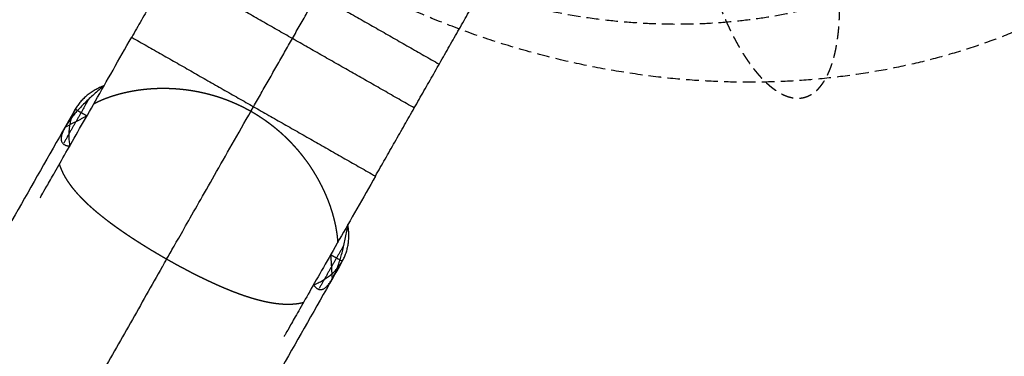
# Model space of a CAD drawing. Units: millimetres. Extents: x -4500 to 4500, y -4500 to 4500.
# Drawn here: x -1502 to -1453, y -2577 to -2560 of the extents above; entities that cross this region are included whole.
import ezdxf

# ---------------------------------------------------------------- set-up
doc = ezdxf.new("R2010")
doc.units = ezdxf.units.MM
doc.header["$LTSCALE"] = 2.5
doc.linetypes.add('DASHED2', pattern=[0.375, 0.25, -0.125])
doc.layers.add('Make2D$Adnotacja', color=7, linetype='Continuous', true_color=0x000000)
doc.layers.add('Make2D$Widoczne$Krzywe', color=7, linetype='Continuous', true_color=0x000000)
doc.styles.add('Arial Normalny', font='txt')
doc.dimstyles.new('MOJ', dxfattribs={"dimtxt": 70, "dimasz": 74, "dimexe": 0.5, "dimexo": 0.5, "dimgap": 20.25, "dimtad": 1, "dimtoh": 1, "dimdec": 0, "dimzin": 1, "dimdsep": 46, "dimtxsty": 'Arial Normalny', "dimcen": 0.5, "dimadec": 0, "dimazin": 1, "dimtfac": 1, "dimtdec": 4, "dimtix": 1, "dimtofl": 0, "dimtmove": 1, "dimatfit": 3, "dimfxl": 1, "dimtolj": 1, "dimtzin": 1, "dimarcsym": 0})

# ---------------------------------------------------------------- blocks, each defined once
blk = doc.blocks.new('*D2')
at = {"layer": 'Defpoints', "color": 0}
for p in [(3069.242, 3290.859), (-3069.241, -3290.859)]:
    blk.add_point(p, dxfattribs=at)
at = {"layer": 'Make2D$Adnotacja', "color": 0, "lineweight": -2}
for p, q in [((3414.575, 3661.128), (3119.714, 3344.976)), ((3719.515, 3661.128), (3414.575, 3661.128))]:
    blk.add_line(p, q, dxfattribs=at)
at = {"layer": 'Make2D$Adnotacja', "color": 0}
for p, q in [((0.001, -0.5), (0.001, 0.5)), ((-0.499, 0), (0.501, 0))]:
    blk.add_line(p, q, dxfattribs=at)
blk.add_solid([(3110.695, 3353.388), (3128.734, 3336.564), (3069.242, 3290.859)], dxfattribs=at)
at = {"layer": 'Make2D$Adnotacja', "color": 0, "insert": (3577.17, 3719.049), "char_height": 70, "attachment_point": 5, "style": 'Arial Normalny'}
blk.add_mtext('\\A1;%%c9000', dxfattribs=at)

msp = doc.modelspace()

# ---------------------------------------------------------------- linework, layer by layer
at = {"layer": 'Make2D$Widoczne$Krzywe', "color": 6, "lineweight": -3, "true_color": 0xff00ff}
msp.add_rational_spline([(4500.001, 0), (4500.001, 4500), (0.001, 4500), (-4499.999, 4500), (-4499.999, 0), (-4499.999, -4500), (0.001, -4500), (4500.001, -4500), (4500.001, 0)], [1, 0.707106781187, 1, 0.707106781187, 1, 0.707106781187, 1, 0.707106781187, 1], degree=2, knots=[0, 0, 0, 7068.583471, 7068.583471, 14137.166941, 14137.166941, 21205.750412, 21205.750412, 28274.333882, 28274.333882, 28274.333882], dxfattribs=at)
at = {"layer": 'Make2D$Widoczne$Krzywe', "color": 18, "lineweight": -3, "true_color": 0x000000}
for points, knots in [([(3312.915, -12.01), (3312.915, 3312.99), (-12.085, 3312.99), (-3337.085, 3312.99), (-3337.085, -12.01), (-3337.085, -3337.01), (-12.085, -3337.01), (3312.915, -3337.01), (3312.915, -12.01)], [0, 0, 0, 5222.897787, 5222.897787, 10445.795573, 10445.795573, 15668.69336, 15668.69336, 20891.591146, 20891.591146, 20891.591146]), ([(2995.61, -4.179), (2995.61, 2995.821), (-4.39, 2995.821), (-3004.39, 2995.821), (-3004.39, -4.179), (-3004.39, -3004.179), (-4.39, -3004.179), (2995.61, -3004.179), (2995.61, -4.179)], [0, 0, 0, 4712.38898, 4712.38898, 9424.777961, 9424.777961, 14137.166941, 14137.166941, 18849.555922, 18849.555922, 18849.555922])]:
    msp.add_rational_spline(points, [1, 0.707106781187, 1, 0.707106781187, 1, 0.707106781187, 1, 0.707106781187, 1], degree=2, knots=knots, dxfattribs=at)
at = {"layer": 'Make2D$Widoczne$Krzywe', "color": 250, "linetype": 'DASHED2', "lineweight": -3, "true_color": 0x333333}
msp.add_rational_spline([(-1497.226, -2518.737), (-1503.468, -2527.366), (-1499.928, -2538.398), (-1496.389, -2549.431), (-1485.363, -2555.712), (-1474.338, -2561.993), (-1462.978, -2559.448), (-1451.617, -2556.904), (-1447.291, -2547.184)], [1, 0.915341461107, 1, 0.915341461107, 1, 0.915341461107, 1, 0.915341461107, 1], degree=2, knots=[0, 0, 0, 23.908747, 23.908747, 47.817494, 47.817494, 71.726241, 71.726241, 95.634988, 95.634988, 95.634988], dxfattribs=at)
at = {"layer": 'Make2D$Widoczne$Krzywe', "color": 1, "linetype": 'DASHED2', "lineweight": -3, "true_color": 0xff0000}
msp.add_rational_spline([(-1436.971, -2545.062), (-1441.988, -2558.259), (-1456.891, -2561.964), (-1471.794, -2565.669), (-1486.397, -2557.35)], [1, 0.910580120757, 1, 0.910580120757, 1], degree=2, knots=[0, 0, 0, 31.555785, 31.555785, 63.111569, 63.111569, 63.111569], dxfattribs=at)
at = {"layer": 'Make2D$Widoczne$Krzywe', "color": 252, "lineweight": -3, "true_color": 0x848484}
for points in [[(-1488.479, -2547.255), (-1492.329, -2554.016), (-1496.179, -2560.776)], [(-1490.136, -2564.218), (-1487.053, -2558.805), (-1483.97, -2553.392)], [(-1484.093, -2567.66), (-1480.243, -2560.9), (-1476.392, -2554.139)], [(-1493.016, -2555.222), (-1486.973, -2558.664), (-1480.93, -2562.106)], [(-1482.168, -2564.279), (-1488.211, -2560.837), (-1494.254, -2557.395)], [(-1496.179, -2560.776), (-1490.136, -2564.218), (-1484.093, -2567.66)], [(-1498.329, -2563.881), (-1498.939, -2564.951), (-1499.548, -2566.022)], [(-1498.973, -2564.343), (-1519.092, -2599.666), (-1539.211, -2634.989)], [(-1498.973, -2564.343), (-1498.686, -2564.507), (-1498.398, -2564.671)], [(-1499.48, -2565.232), (-1498.939, -2564.951), (-1498.398, -2564.671)], [(-1485.667, -2571.093), (-1486.277, -2572.163), (-1486.887, -2573.234)], [(-1486.312, -2571.555), (-1486.277, -2572.163), (-1486.242, -2572.771)], [(-1486.312, -2571.555), (-1486.024, -2571.719), (-1485.736, -2571.883)], [(-1485.736, -2571.883), (-1505.855, -2607.206), (-1525.974, -2642.528)], [(-1494.664, -2572.167), (-1500.981, -2583.257), (-1507.297, -2594.348)]]:
    msp.add_open_spline(points, degree=2, dxfattribs=at)
at = {"layer": 'Make2D$Widoczne$Krzywe', "color": 1, "linetype": 'DASHED2', "lineweight": -3, "true_color": 0xff0000}
msp.add_open_spline([(-1467.65, -2548.964), (-1467.626, -2548.922), (-1467.602, -2548.881), (-1467.577, -2548.841), (-1467.552, -2548.8), (-1467.526, -2548.762), (-1467.5, -2548.723), (-1467.474, -2548.686), (-1467.447, -2548.649), (-1467.419, -2548.613), (-1467.392, -2548.577), (-1467.363, -2548.543), (-1467.334, -2548.509), (-1467.305, -2548.477), (-1467.275, -2548.445), (-1467.245, -2548.414), (-1467.214, -2548.384), (-1467.183, -2548.355), (-1467.152, -2548.327), (-1467.119, -2548.3), (-1467.087, -2548.274), (-1467.054, -2548.249), (-1467.02, -2548.224), (-1466.986, -2548.202), (-1466.952, -2548.179), (-1466.917, -2548.159), (-1466.882, -2548.139), (-1466.846, -2548.12), (-1466.81, -2548.102), (-1466.774, -2548.086), (-1466.737, -2548.07), (-1466.7, -2548.057), (-1466.662, -2548.043), (-1466.624, -2548.032), (-1466.585, -2548.02), (-1466.546, -2548.012), (-1466.507, -2548.003), (-1466.467, -2547.996), (-1466.427, -2547.99), (-1466.387, -2547.986), (-1466.346, -2547.982), (-1466.305, -2547.98), (-1466.264, -2547.979), (-1466.222, -2547.98), (-1466.18, -2547.981), (-1466.138, -2547.985), (-1466.095, -2547.988), (-1466.052, -2547.995), (-1466.009, -2548.001), (-1465.965, -2548.01), (-1465.922, -2548.018), (-1465.877, -2548.03), (-1465.833, -2548.041), (-1465.789, -2548.056), (-1465.744, -2548.07), (-1465.699, -2548.086), (-1465.654, -2548.103), (-1465.609, -2548.122), (-1465.563, -2548.142), (-1465.518, -2548.164), (-1465.472, -2548.186), (-1465.426, -2548.21), (-1465.38, -2548.235), (-1465.334, -2548.262), (-1465.287, -2548.289), (-1465.241, -2548.318), (-1465.194, -2548.348), (-1465.148, -2548.38), (-1465.101, -2548.412), (-1465.055, -2548.447), (-1465.008, -2548.482), (-1464.961, -2548.519), (-1464.914, -2548.556), (-1464.868, -2548.595), (-1464.821, -2548.635), (-1464.774, -2548.677), (-1464.727, -2548.719), (-1464.681, -2548.763), (-1464.634, -2548.807), (-1464.588, -2548.853), (-1464.541, -2548.899), (-1464.495, -2548.948), (-1464.448, -2548.996), (-1464.402, -2549.047), (-1464.356, -2549.098), (-1464.31, -2549.15), (-1464.265, -2549.203), (-1464.219, -2549.257), (-1464.174, -2549.312), (-1464.128, -2549.368), (-1464.083, -2549.425), (-1464.038, -2549.483), (-1463.994, -2549.541), (-1463.949, -2549.601), (-1463.905, -2549.661), (-1463.861, -2549.723), (-1463.817, -2549.785), (-1463.774, -2549.848), (-1463.73, -2549.911), (-1463.687, -2549.976), (-1463.644, -2550.041), (-1463.602, -2550.107), (-1463.56, -2550.173), (-1463.518, -2550.24), (-1463.476, -2550.307), (-1463.435, -2550.376), (-1463.394, -2550.445), (-1463.354, -2550.514), (-1463.313, -2550.584), (-1463.274, -2550.655), (-1463.234, -2550.725), (-1463.195, -2550.797), (-1463.156, -2550.869), (-1463.117, -2550.941), (-1463.079, -2551.014), (-1463.041, -2551.087), (-1463.004, -2551.161), (-1462.967, -2551.235), (-1462.93, -2551.309), (-1462.894, -2551.384), (-1462.858, -2551.458), (-1462.822, -2551.533), (-1462.787, -2551.609), (-1462.752, -2551.684), (-1462.718, -2551.76), (-1462.684, -2551.836), (-1462.65, -2551.912), (-1462.617, -2551.989), (-1462.585, -2552.065), (-1462.552, -2552.142), (-1462.52, -2552.22), (-1462.488, -2552.298), (-1462.455, -2552.377), (-1462.424, -2552.458), (-1462.392, -2552.538), (-1462.36, -2552.62), (-1462.329, -2552.702), (-1462.297, -2552.786), (-1462.266, -2552.87), (-1462.235, -2552.955), (-1462.205, -2553.04), (-1462.174, -2553.126), (-1462.144, -2553.213), (-1462.114, -2553.301), (-1462.084, -2553.389), (-1462.055, -2553.478), (-1462.026, -2553.567), (-1461.997, -2553.658), (-1461.968, -2553.748), (-1461.94, -2553.84), (-1461.912, -2553.932), (-1461.884, -2554.025), (-1461.856, -2554.118), (-1461.83, -2554.212), (-1461.803, -2554.306), (-1461.776, -2554.401), (-1461.75, -2554.496), (-1461.725, -2554.592), (-1461.699, -2554.688), (-1461.675, -2554.785), (-1461.65, -2554.882), (-1461.626, -2554.98), (-1461.602, -2555.077), (-1461.579, -2555.176), (-1461.556, -2555.274), (-1461.534, -2555.373), (-1461.512, -2555.473), (-1461.491, -2555.572), (-1461.47, -2555.672), (-1461.449, -2555.772), (-1461.429, -2555.872), (-1461.41, -2555.973), (-1461.39, -2556.073), (-1461.372, -2556.174), (-1461.354, -2556.275), (-1461.337, -2556.376), (-1461.32, -2556.477), (-1461.303, -2556.578), (-1461.287, -2556.679), (-1461.272, -2556.78), (-1461.257, -2556.881), (-1461.243, -2556.982), (-1461.229, -2557.082), (-1461.216, -2557.183), (-1461.204, -2557.284), (-1461.192, -2557.384), (-1461.18, -2557.484), (-1461.17, -2557.584), (-1461.159, -2557.684), (-1461.15, -2557.784), (-1461.141, -2557.883), (-1461.133, -2557.982), (-1461.124, -2558.08), (-1461.117, -2558.178), (-1461.111, -2558.276), (-1461.105, -2558.373), (-1461.099, -2558.471), (-1461.095, -2558.567), (-1461.09, -2558.663), (-1461.087, -2558.758), (-1461.084, -2558.853), (-1461.081, -2558.947), (-1461.079, -2559.041), (-1461.078, -2559.134), (-1461.078, -2559.227), (-1461.078, -2559.319), (-1461.078, -2559.41), (-1461.08, -2559.501), (-1461.081, -2559.591), (-1461.084, -2559.68), (-1461.087, -2559.768), (-1461.091, -2559.856), (-1461.094, -2559.943), (-1461.099, -2560.028), (-1461.104, -2560.114), (-1461.111, -2560.198), (-1461.117, -2560.282), (-1461.124, -2560.364), (-1461.131, -2560.446), (-1461.14, -2560.527), (-1461.148, -2560.607), (-1461.158, -2560.686), (-1461.167, -2560.765), (-1461.178, -2560.841), (-1461.188, -2560.918), (-1461.2, -2560.993), (-1461.211, -2561.068), (-1461.224, -2561.14), (-1461.236, -2561.213), (-1461.25, -2561.284), (-1461.263, -2561.355), (-1461.278, -2561.423), (-1461.292, -2561.492), (-1461.308, -2561.559), (-1461.323, -2561.625), (-1461.339, -2561.69), (-1461.355, -2561.755), (-1461.373, -2561.817), (-1461.39, -2561.879), (-1461.408, -2561.94), (-1461.425, -2562), (-1461.444, -2562.058), (-1461.463, -2562.116), (-1461.482, -2562.172), (-1461.502, -2562.228), (-1461.522, -2562.282), (-1461.542, -2562.336), (-1461.563, -2562.388), (-1461.584, -2562.44), (-1461.605, -2562.489), (-1461.627, -2562.539), (-1461.649, -2562.586), (-1461.671, -2562.634), (-1461.693, -2562.679), (-1461.716, -2562.725), (-1461.739, -2562.768), (-1461.762, -2562.811), (-1461.786, -2562.853), (-1461.81, -2562.894), (-1461.835, -2562.935), (-1461.86, -2562.975), (-1461.886, -2563.013), (-1461.911, -2563.052), (-1461.938, -2563.089), (-1461.965, -2563.127), (-1461.993, -2563.162), (-1462.02, -2563.198), (-1462.049, -2563.232), (-1462.077, -2563.266), (-1462.107, -2563.298), (-1462.137, -2563.33), (-1462.167, -2563.361), (-1462.197, -2563.391), (-1462.229, -2563.42), (-1462.26, -2563.448), (-1462.293, -2563.475), (-1462.325, -2563.502), (-1462.358, -2563.526), (-1462.391, -2563.551), (-1462.426, -2563.573), (-1462.46, -2563.596), (-1462.495, -2563.616), (-1462.53, -2563.637), (-1462.566, -2563.655), (-1462.601, -2563.673), (-1462.638, -2563.689), (-1462.675, -2563.705), (-1462.712, -2563.719), (-1462.75, -2563.732), (-1462.788, -2563.744), (-1462.827, -2563.755), (-1462.866, -2563.764), (-1462.905, -2563.773), (-1462.945, -2563.779), (-1462.984, -2563.786), (-1463.025, -2563.79), (-1463.066, -2563.793), (-1463.107, -2563.795), (-1463.148, -2563.796), (-1463.19, -2563.795), (-1463.232, -2563.794), (-1463.274, -2563.791), (-1463.317, -2563.787), (-1463.36, -2563.781), (-1463.403, -2563.774), (-1463.447, -2563.766), (-1463.49, -2563.757), (-1463.534, -2563.745), (-1463.579, -2563.734), (-1463.623, -2563.72), (-1463.668, -2563.706), (-1463.713, -2563.689), (-1463.758, -2563.672), (-1463.803, -2563.653), (-1463.849, -2563.634), (-1463.894, -2563.612), (-1463.94, -2563.59), (-1463.986, -2563.565), (-1464.032, -2563.541), (-1464.078, -2563.514), (-1464.125, -2563.486), (-1464.171, -2563.457), (-1464.217, -2563.427), (-1464.264, -2563.395), (-1464.311, -2563.363), (-1464.357, -2563.328), (-1464.404, -2563.293), (-1464.451, -2563.256), (-1464.498, -2563.219), (-1464.544, -2563.18), (-1464.591, -2563.14), (-1464.638, -2563.099), (-1464.684, -2563.057), (-1464.731, -2563.013), (-1464.778, -2562.969), (-1464.824, -2562.922), (-1464.871, -2562.876), (-1464.917, -2562.827), (-1464.963, -2562.779), (-1465.01, -2562.728), (-1465.056, -2562.678), (-1465.101, -2562.625), (-1465.147, -2562.572), (-1465.193, -2562.518), (-1465.238, -2562.463), (-1465.284, -2562.407), (-1465.329, -2562.35), (-1465.374, -2562.292), (-1465.418, -2562.234), (-1465.463, -2562.174), (-1465.507, -2562.114), (-1465.551, -2562.052), (-1465.595, -2561.99), (-1465.638, -2561.927), (-1465.682, -2561.864), (-1465.725, -2561.799), (-1465.767, -2561.735), (-1465.81, -2561.669), (-1465.852, -2561.603), (-1465.894, -2561.535), (-1465.935, -2561.468), (-1465.977, -2561.399), (-1466.018, -2561.331), (-1466.058, -2561.261), (-1466.099, -2561.191), (-1466.138, -2561.121), (-1466.178, -2561.05), (-1466.217, -2560.978), (-1466.256, -2560.906), (-1466.295, -2560.834), (-1466.333, -2560.761), (-1466.371, -2560.688), (-1466.408, -2560.614), (-1466.445, -2560.54), (-1466.482, -2560.466), (-1466.518, -2560.392), (-1466.554, -2560.317), (-1466.59, -2560.242), (-1466.625, -2560.167), (-1466.659, -2560.091), (-1466.694, -2560.015), (-1466.728, -2559.939), (-1466.761, -2559.863), (-1466.794, -2559.787), (-1466.827, -2559.71), (-1466.86, -2559.633), (-1466.892, -2559.556), (-1466.924, -2559.477), (-1466.956, -2559.398), (-1466.988, -2559.317), (-1467.02, -2559.237), (-1467.052, -2559.155), (-1467.083, -2559.073), (-1467.114, -2558.989), (-1467.146, -2558.906), (-1467.176, -2558.821), (-1467.207, -2558.735), (-1467.237, -2558.649), (-1467.268, -2558.562), (-1467.298, -2558.475), (-1467.328, -2558.387), (-1467.357, -2558.297), (-1467.386, -2558.208), (-1467.415, -2558.118), (-1467.444, -2558.027), (-1467.472, -2557.935), (-1467.5, -2557.844), (-1467.528, -2557.751), (-1467.555, -2557.658), (-1467.582, -2557.564), (-1467.609, -2557.47), (-1467.635, -2557.374), (-1467.662, -2557.279), (-1467.687, -2557.183), (-1467.713, -2557.087), (-1467.737, -2556.99), (-1467.762, -2556.893), (-1467.786, -2556.796), (-1467.81, -2556.698), (-1467.833, -2556.599), (-1467.856, -2556.501), (-1467.878, -2556.402), (-1467.9, -2556.303), (-1467.921, -2556.203), (-1467.942, -2556.103), (-1467.963, -2556.003), (-1467.983, -2555.903), (-1468.002, -2555.803), (-1468.021, -2555.702), (-1468.04, -2555.601), (-1468.058, -2555.5), (-1468.075, -2555.399), (-1468.092, -2555.299), (-1468.108, -2555.198), (-1468.125, -2555.096), (-1468.14, -2554.995), (-1468.155, -2554.894), (-1468.169, -2554.794), (-1468.183, -2554.693), (-1468.195, -2554.592), (-1468.208, -2554.491), (-1468.22, -2554.391), (-1468.232, -2554.291), (-1468.242, -2554.191), (-1468.253, -2554.091), (-1468.262, -2553.992), (-1468.271, -2553.892), (-1468.279, -2553.794), (-1468.287, -2553.695), (-1468.294, -2553.597), (-1468.301, -2553.499), (-1468.307, -2553.402), (-1468.313, -2553.305), (-1468.317, -2553.209), (-1468.322, -2553.112), (-1468.325, -2553.017), (-1468.328, -2552.922), (-1468.33, -2552.828), (-1468.333, -2552.734), (-1468.333, -2552.641), (-1468.334, -2552.548), (-1468.334, -2552.456), (-1468.334, -2552.365), (-1468.332, -2552.275), (-1468.331, -2552.184), (-1468.328, -2552.096), (-1468.325, -2552.007), (-1468.321, -2551.92), (-1468.317, -2551.832), (-1468.312, -2551.747), (-1468.307, -2551.661), (-1468.301, -2551.577), (-1468.295, -2551.493), (-1468.288, -2551.411), (-1468.28, -2551.329), (-1468.272, -2551.248), (-1468.264, -2551.168), (-1468.254, -2551.089), (-1468.245, -2551.011), (-1468.234, -2550.934), (-1468.224, -2550.857), (-1468.212, -2550.782), (-1468.201, -2550.708), (-1468.188, -2550.635), (-1468.176, -2550.562), (-1468.162, -2550.491), (-1468.149, -2550.421), (-1468.134, -2550.352), (-1468.12, -2550.283), (-1468.104, -2550.216), (-1468.089, -2550.15), (-1468.073, -2550.085), (-1468.056, -2550.021), (-1468.039, -2549.958), (-1468.022, -2549.896), (-1468.004, -2549.836), (-1467.986, -2549.775), (-1467.968, -2549.717), (-1467.949, -2549.659), (-1467.93, -2549.603), (-1467.91, -2549.547), (-1467.89, -2549.493), (-1467.87, -2549.439), (-1467.849, -2549.387), (-1467.828, -2549.336), (-1467.807, -2549.286), (-1467.785, -2549.236), (-1467.763, -2549.189), (-1467.741, -2549.141), (-1467.719, -2549.096), (-1467.696, -2549.051), (-1467.673, -2549.007), (-1467.65, -2548.964)], degree=2, knots=[0, 0, 0, 1, 1, 2, 2, 3, 3, 4, 4, 5, 5, 6, 6, 7, 7, 8, 8, 9, 9, 10, 10, 11, 11, 12, 12, 13, 13, 14, 14, 15, 15, 16, 16, 17, 17, 18, 18, 19, 19, 20, 20, 21, 21, 22, 22, 23, 23, 24, 24, 25, 25, 26, 26, 27, 27, 28, 28, 29, 29, 30, 30, 31, 31, 32, 32, 33, 33, 34, 34, 35, 35, 36, 36, 37, 37, 38, 38, 39, 39, 40, 40, 41, 41, 42, 42, 43, 43, 44, 44, 45, 45, 46, 46, 47, 47, 48, 48, 49, 49, 50, 50, 51, 51, 52, 52, 53, 53, 54, 54, 55, 55, 56, 56, 57, 57, 58, 58, 59, 59, 60, 60, 61, 61, 62, 62, 63, 63, 64, 64, 65, 65, 66, 66, 67, 67, 68, 68, 69, 69, 70, 70, 71, 71, 72, 72, 73, 73, 74, 74, 75, 75, 76, 76, 77, 77, 78, 78, 79, 79, 80, 80, 81, 81, 82, 82, 83, 83, 84, 84, 85, 85, 86, 86, 87, 87, 88, 88, 89, 89, 90, 90, 91, 91, 92, 92, 93, 93, 94, 94, 95, 95, 96, 96, 97, 97, 98, 98, 99, 99, 100, 100, 101, 101, 102, 102, 103, 103, 104, 104, 105, 105, 106, 106, 107, 107, 108, 108, 109, 109, 110, 110, 111, 111, 112, 112, 113, 113, 114, 114, 115, 115, 116, 116, 117, 117, 118, 118, 119, 119, 120, 120, 121, 121, 122, 122, 123, 123, 124, 124, 125, 125, 126, 126, 127, 127, 128, 128, 129, 129, 130, 130, 131, 131, 132, 132, 133, 133, 134, 134, 135, 135, 136, 136, 137, 137, 138, 138, 139, 139, 140, 140, 141, 141, 142, 142, 143, 143, 144, 144, 145, 145, 146, 146, 147, 147, 148, 148, 149, 149, 150, 150, 151, 151, 152, 152, 153, 153, 154, 154, 155, 155, 156, 156, 157, 157, 158, 158, 159, 159, 160, 160, 161, 161, 162, 162, 163, 163, 164, 164, 165, 165, 166, 166, 167, 167, 168, 168, 169, 169, 170, 170, 171, 171, 172, 172, 173, 173, 174, 174, 175, 175, 176, 176, 177, 177, 178, 178, 179, 179, 180, 180, 181, 181, 182, 182, 183, 183, 184, 184, 185, 185, 186, 186, 187, 187, 188, 188, 189, 189, 190, 190, 191, 191, 192, 192, 193, 193, 194, 194, 195, 195, 196, 196, 197, 197, 198, 198, 199, 199, 200, 200, 201, 201, 202, 202, 203, 203, 204, 204, 205, 205, 206, 206, 207, 207, 208, 208, 209, 209, 210, 210, 211, 211, 212, 212, 213, 213, 214, 214, 215, 215, 216, 216, 217, 217, 218, 218, 219, 219, 220, 220, 221, 221, 222, 222, 223, 223, 224, 224, 225, 225, 226, 226, 227, 227, 228, 228, 229, 229, 230, 230, 231, 231, 232, 232, 233, 233, 234, 234, 235, 235, 236, 236, 237, 237, 238, 238, 239, 239, 240, 240, 241, 241, 242, 242, 243, 243, 244, 244, 245, 245, 246, 246, 247, 247, 248, 248, 249, 249, 250, 250, 251, 251, 252, 252, 253, 253, 254, 254, 255, 255, 256, 256, 256], dxfattribs=at)
at = {"layer": 'Make2D$Widoczne$Krzywe', "color": 252, "lineweight": -3, "true_color": 0x848484}
for points, weights in [([(-1500.707, -2568.724), (-1500.707, -2568.724), (-1496.179, -2560.776)], [0.896022701385, 0.834521397554, 1]), ([(-1497.545, -2563.174), (-1499.604, -2563.984), (-1499.251, -2566.168)], [1, 0.913043478261, 1]), ([(-1494.664, -2572.166), (-1494.664, -2572.166), (-1490.136, -2564.218)], [0.949190537811, 0.858923866257, 1]), ([(-1484.093, -2567.66), (-1488.62, -2575.608), (-1488.62, -2575.608)], [1, 0.834521397554, 0.896022701385]), ([(-1487.164, -2573.052), (-1485.106, -2572.242), (-1485.459, -2570.058)], [1, 0.913043478261, 1])]:
    msp.add_rational_spline(points, weights, degree=2, dxfattribs=at)
for points in [[(-1497.545, -2563.174), (-1498.967, -2564.332), (-1499.48, -2565.232), (-1499.992, -2566.131), (-1499.251, -2566.168)], [(-1487.164, -2573.052), (-1486.755, -2573.671), (-1486.242, -2572.771), (-1485.73, -2571.872), (-1485.459, -2570.058)]]:
    msp.add_rational_spline(points, [1, 0.912156797629, 1, 0.912156797629, 1], degree=2, knots=[0, 0, 0, 3.509184, 3.509184, 7.018368, 7.018368, 7.018368], dxfattribs=at)
for points in [[(-1498.051, -2564.063), (-1498.005, -2564.039), (-1497.958, -2564.016), (-1497.911, -2563.994), (-1497.864, -2563.971), (-1497.817, -2563.95), (-1497.77, -2563.928), (-1497.723, -2563.908), (-1497.676, -2563.887), (-1497.581, -2563.849), (-1497.487, -2563.811), (-1497.391, -2563.775), (-1497.296, -2563.74), (-1497.2, -2563.708), (-1497.103, -2563.675), (-1497.006, -2563.646), (-1496.91, -2563.617), (-1496.812, -2563.59), (-1496.714, -2563.563), (-1496.616, -2563.539), (-1496.517, -2563.515), (-1496.417, -2563.493), (-1496.318, -2563.471), (-1496.217, -2563.452), (-1496.117, -2563.433), (-1496.015, -2563.416), (-1495.913, -2563.399), (-1495.81, -2563.385), (-1495.706, -2563.37), (-1495.602, -2563.358), (-1495.497, -2563.346), (-1495.391, -2563.337), (-1495.285, -2563.327), (-1495.177, -2563.321), (-1495.069, -2563.314), (-1494.959, -2563.309), (-1494.849, -2563.305), (-1494.737, -2563.303), (-1494.625, -2563.302), (-1494.51, -2563.303), (-1494.396, -2563.304), (-1494.279, -2563.309), (-1494.161, -2563.313), (-1494.041, -2563.321), (-1493.921, -2563.329), (-1493.797, -2563.34), (-1493.674, -2563.351), (-1493.611, -2563.358), (-1493.547, -2563.366), (-1493.483, -2563.374), (-1493.419, -2563.382), (-1493.354, -2563.391), (-1493.289, -2563.4), (-1493.223, -2563.411), (-1493.156, -2563.421), (-1493.089, -2563.433), (-1493.021, -2563.445), (-1492.952, -2563.458), (-1492.884, -2563.471), (-1492.813, -2563.485), (-1492.743, -2563.5), (-1492.671, -2563.516), (-1492.6, -2563.532), (-1492.527, -2563.549), (-1492.453, -2563.567), (-1492.379, -2563.586), (-1492.304, -2563.606), (-1492.228, -2563.627), (-1492.151, -2563.648), (-1492.073, -2563.671), (-1491.995, -2563.695), (-1491.916, -2563.72), (-1491.836, -2563.746), (-1491.754, -2563.773), (-1491.673, -2563.801), (-1491.589, -2563.832), (-1491.505, -2563.862), (-1491.419, -2563.895), (-1491.334, -2563.929), (-1491.247, -2563.965), (-1491.16, -2564), (-1491.071, -2564.039), (-1490.983, -2564.078), (-1490.894, -2564.119), (-1490.805, -2564.161), (-1490.715, -2564.205), (-1490.625, -2564.249), (-1490.535, -2564.296), (-1490.445, -2564.343), (-1490.355, -2564.393), (-1490.265, -2564.443)], [(-1490.265, -2564.443), (-1490.176, -2564.495), (-1490.087, -2564.547), (-1490, -2564.601), (-1489.914, -2564.654), (-1489.83, -2564.709), (-1489.746, -2564.764), (-1489.665, -2564.819), (-1489.584, -2564.875), (-1489.506, -2564.931), (-1489.427, -2564.987), (-1489.352, -2565.044), (-1489.277, -2565.1), (-1489.205, -2565.157), (-1489.132, -2565.214), (-1489.063, -2565.27), (-1488.995, -2565.327), (-1488.929, -2565.383), (-1488.863, -2565.439), (-1488.801, -2565.494), (-1488.738, -2565.55), (-1488.678, -2565.605), (-1488.618, -2565.66), (-1488.561, -2565.715), (-1488.504, -2565.77), (-1488.449, -2565.824), (-1488.394, -2565.879), (-1488.342, -2565.933), (-1488.29, -2565.987), (-1488.239, -2566.04), (-1488.189, -2566.094), (-1488.141, -2566.147), (-1488.093, -2566.2), (-1488.046, -2566.252), (-1488, -2566.305), (-1487.955, -2566.357), (-1487.911, -2566.409), (-1487.868, -2566.461), (-1487.825, -2566.512), (-1487.784, -2566.564), (-1487.743, -2566.615), (-1487.703, -2566.666), (-1487.663, -2566.717), (-1487.625, -2566.768), (-1487.587, -2566.818), (-1487.514, -2566.919), (-1487.441, -2567.019), (-1487.373, -2567.119), (-1487.305, -2567.218), (-1487.241, -2567.317), (-1487.178, -2567.416), (-1487.118, -2567.513), (-1487.059, -2567.611), (-1487.003, -2567.708), (-1486.947, -2567.806), (-1486.895, -2567.902), (-1486.842, -2567.999), (-1486.793, -2568.096), (-1486.744, -2568.192), (-1486.698, -2568.288), (-1486.652, -2568.384), (-1486.609, -2568.48), (-1486.566, -2568.577), (-1486.526, -2568.673), (-1486.486, -2568.769), (-1486.448, -2568.865), (-1486.41, -2568.961), (-1486.376, -2569.057), (-1486.341, -2569.154), (-1486.309, -2569.251), (-1486.277, -2569.347), (-1486.247, -2569.444), (-1486.218, -2569.541), (-1486.191, -2569.639), (-1486.164, -2569.737), (-1486.14, -2569.835), (-1486.116, -2569.934), (-1486.095, -2570.033), (-1486.073, -2570.132), (-1486.055, -2570.232), (-1486.037, -2570.332), (-1486.021, -2570.433), (-1486.006, -2570.534), (-1486, -2570.585), (-1485.993, -2570.637), (-1485.988, -2570.688), (-1485.982, -2570.739), (-1485.977, -2570.791), (-1485.973, -2570.843), (-1485.969, -2570.895), (-1485.965, -2570.947)], [(-1494.445, -2571.783), (-1494.534, -2571.732), (-1494.624, -2571.68), (-1494.712, -2571.629), (-1494.799, -2571.578), (-1494.886, -2571.528), (-1494.972, -2571.477), (-1495.056, -2571.426), (-1495.14, -2571.376), (-1495.222, -2571.327), (-1495.304, -2571.277), (-1495.384, -2571.228), (-1495.463, -2571.179), (-1495.54, -2571.131), (-1495.618, -2571.083), (-1495.692, -2571.036), (-1495.766, -2570.989), (-1495.838, -2570.944), (-1495.909, -2570.898), (-1495.978, -2570.854), (-1496.047, -2570.809), (-1496.114, -2570.766), (-1496.18, -2570.722), (-1496.244, -2570.679), (-1496.309, -2570.637), (-1496.371, -2570.595), (-1496.433, -2570.553), (-1496.493, -2570.513), (-1496.552, -2570.472), (-1496.61, -2570.432), (-1496.668, -2570.392), (-1496.724, -2570.352), (-1496.781, -2570.313), (-1496.835, -2570.275), (-1496.889, -2570.236), (-1496.942, -2570.198), (-1496.995, -2570.16), (-1497.046, -2570.123), (-1497.097, -2570.086), (-1497.146, -2570.049), (-1497.196, -2570.013), (-1497.244, -2569.976), (-1497.292, -2569.94), (-1497.339, -2569.905), (-1497.386, -2569.869), (-1497.476, -2569.799), (-1497.566, -2569.729), (-1497.652, -2569.66), (-1497.737, -2569.592), (-1497.819, -2569.524), (-1497.9, -2569.457), (-1497.978, -2569.391), (-1498.055, -2569.325), (-1498.129, -2569.259), (-1498.203, -2569.194), (-1498.274, -2569.129), (-1498.344, -2569.064), (-1498.411, -2569), (-1498.479, -2568.935), (-1498.543, -2568.871), (-1498.608, -2568.807), (-1498.669, -2568.743), (-1498.73, -2568.679), (-1498.789, -2568.616), (-1498.848, -2568.552), (-1498.903, -2568.488), (-1498.959, -2568.424), (-1499.012, -2568.359), (-1499.065, -2568.295), (-1499.116, -2568.23), (-1499.166, -2568.166), (-1499.214, -2568.1), (-1499.261, -2568.035), (-1499.306, -2567.969), (-1499.351, -2567.903), (-1499.393, -2567.836), (-1499.435, -2567.769), (-1499.474, -2567.701), (-1499.513, -2567.633), (-1499.549, -2567.563), (-1499.584, -2567.494), (-1499.617, -2567.423), (-1499.649, -2567.352), (-1499.664, -2567.316), (-1499.679, -2567.28), (-1499.693, -2567.243), (-1499.707, -2567.206), (-1499.72, -2567.169), (-1499.733, -2567.132), (-1499.745, -2567.094), (-1499.757, -2567.056)], [(-1487.67, -2573.94), (-1487.709, -2573.949), (-1487.747, -2573.958), (-1487.786, -2573.966), (-1487.825, -2573.974), (-1487.863, -2573.981), (-1487.902, -2573.988), (-1487.941, -2573.993), (-1487.979, -2573.999), (-1488.057, -2574.007), (-1488.134, -2574.015), (-1488.212, -2574.02), (-1488.29, -2574.025), (-1488.369, -2574.026), (-1488.447, -2574.027), (-1488.526, -2574.025), (-1488.605, -2574.023), (-1488.685, -2574.018), (-1488.765, -2574.014), (-1488.845, -2574.006), (-1488.926, -2573.998), (-1489.007, -2573.988), (-1489.088, -2573.978), (-1489.171, -2573.965), (-1489.253, -2573.952), (-1489.337, -2573.937), (-1489.42, -2573.921), (-1489.505, -2573.903), (-1489.59, -2573.886), (-1489.676, -2573.865), (-1489.762, -2573.845), (-1489.85, -2573.822), (-1489.938, -2573.8), (-1490.028, -2573.775), (-1490.118, -2573.75), (-1490.209, -2573.722), (-1490.301, -2573.694), (-1490.395, -2573.664), (-1490.489, -2573.634), (-1490.586, -2573.601), (-1490.682, -2573.568), (-1490.782, -2573.533), (-1490.881, -2573.497), (-1490.984, -2573.458), (-1491.087, -2573.42), (-1491.193, -2573.378), (-1491.299, -2573.336), (-1491.353, -2573.314), (-1491.408, -2573.292), (-1491.464, -2573.269), (-1491.519, -2573.246), (-1491.576, -2573.222), (-1491.633, -2573.198), (-1491.691, -2573.173), (-1491.749, -2573.148), (-1491.809, -2573.122), (-1491.868, -2573.096), (-1491.929, -2573.069), (-1491.99, -2573.042), (-1492.052, -2573.014), (-1492.114, -2572.985), (-1492.178, -2572.956), (-1492.242, -2572.927), (-1492.308, -2572.896), (-1492.374, -2572.865), (-1492.441, -2572.833), (-1492.509, -2572.801), (-1492.578, -2572.768), (-1492.647, -2572.734), (-1492.719, -2572.699), (-1492.79, -2572.664), (-1492.864, -2572.628), (-1492.937, -2572.591), (-1493.013, -2572.553), (-1493.088, -2572.515), (-1493.167, -2572.475), (-1493.245, -2572.435), (-1493.326, -2572.393), (-1493.406, -2572.351), (-1493.489, -2572.307), (-1493.572, -2572.263), (-1493.656, -2572.218), (-1493.741, -2572.173), (-1493.827, -2572.126), (-1493.913, -2572.08), (-1494.001, -2572.031), (-1494.088, -2571.983), (-1494.177, -2571.934), (-1494.266, -2571.884), (-1494.356, -2571.834), (-1494.445, -2571.783)]]:
    msp.add_open_spline(points, degree=2, knots=[0, 0, 0, 1, 1, 2, 2, 3, 3, 4, 4, 5, 5, 6, 6, 7, 7, 8, 8, 9, 9, 10, 10, 11, 11, 12, 12, 13, 13, 14, 14, 15, 15, 16, 16, 17, 17, 18, 18, 19, 19, 20, 20, 21, 21, 22, 22, 23, 23, 24, 24, 25, 25, 26, 26, 27, 27, 28, 28, 29, 29, 30, 30, 31, 31, 32, 32, 33, 33, 34, 34, 35, 35, 36, 36, 37, 37, 38, 38, 39, 39, 40, 40, 41, 41, 42, 42, 43, 43, 44, 44, 45, 45, 45], dxfattribs=at)

# ---------------------------------------------------------------- dimensions: what is measured, and where the dimension line sits
at = {"layer": 'Make2D$Adnotacja', "color": 6, "true_color": 0xff00ff}
dim = msp.add_diameter_dim_2p(p1=(-3069.241, -3290.859), p2=(3069.242, 3290.859), dimstyle='MOJ', override={"dimscale": 1, "dimasz": 74, "dimtad": 1, "dimtih": 0, "dimtoh": 1, "dimlfac": 1, "dimtxsty": 'Arial Normalny', "dimsah": 0}, dxfattribs=at)
dim.commit()
dim.dimension.update_dxf_attribs({"geometry": '*D2', "text_midpoint": (3414.575, 3661.128), "dimtype": 163})

doc.saveas('drawing.dxf')
